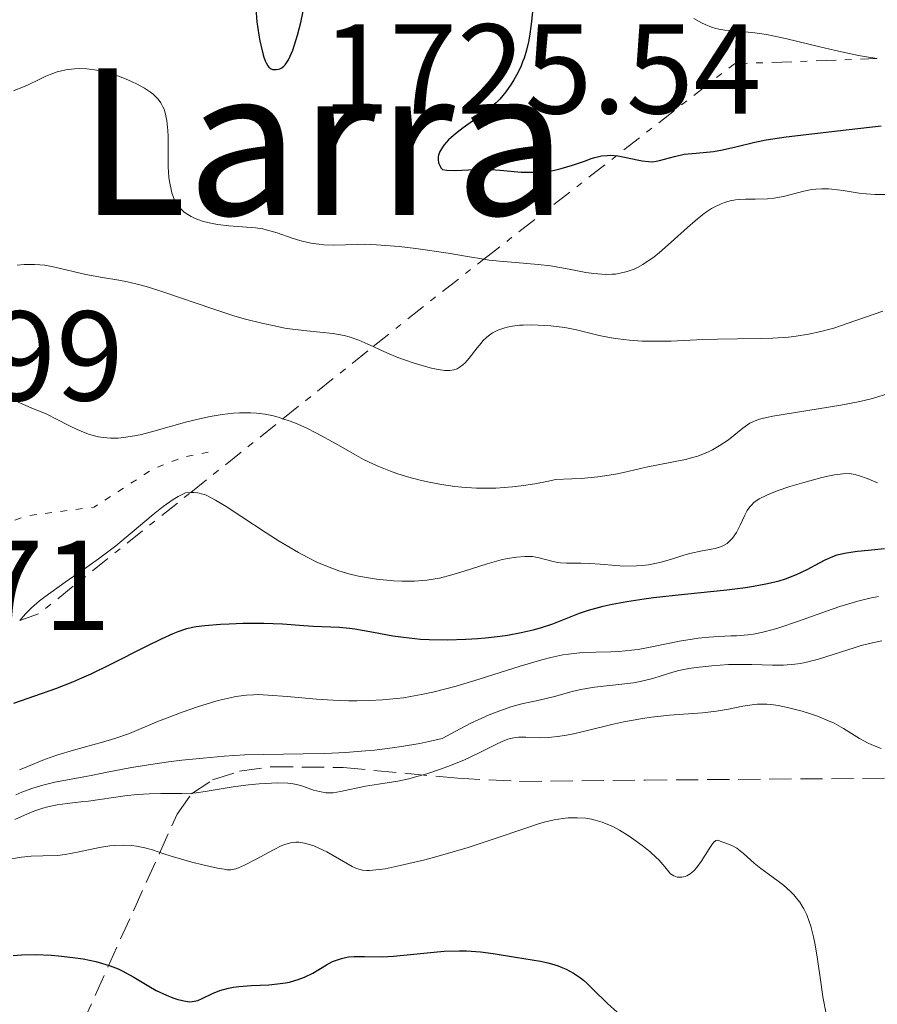
# Model space of a CAD drawing. Units: metres. Extents: x 678934 to 681820, y 4758527 to 4759971.
# Drawn here: x 681263 to 681330, y 4759248 to 4759325 of the extents above; entities that cross this region are included whole.
import ezdxf
from ezdxf.enums import TextEntityAlignment as Align

# ---------------------------------------------------------------- set-up
doc = ezdxf.new("R2010")
doc.units = ezdxf.units.M
doc.header["$MEASUREMENT"] = 0
for name, pattern in [('DGN Style 3', [2.435890702152634, 1.739921930109024, -0.6959687720436097]), ('DGN Style 5', [1.217945351076317, 0.5219765790327072, -0.6959687720436097]), ('DGN Style 7', [3.4798438602180486, 1.565929737098122, -0.6959687720436097, 0.5219765790327072, -0.6959687720436097])]:
    doc.linetypes.add(name, pattern=pattern)
for name, color, linetype, lineweight in [('Cota de punto acotado terreno', 7, 'Continuous', 0), ('Curva de nivel auxiliar', 30, 'DGN Style 5', 0), ('Curva de nivel directora', 30, 'Continuous', 30), ('Curva de nivel intermedia', 30, 'Continuous', 0), ('Escarpado', 30, 'DGN Style 7', 0), ('Texto de Área (paraje) menor', 7, 'Continuous', 0), ('Zona arbolada', 92, 'DGN Style 3', 0)]:
    doc.layers.add(name, color=color, linetype=linetype, lineweight=lineweight)
doc.styles.add('Style-Arial', font='arial.ttf')

msp = doc.modelspace()

# ---------------------------------------------------------------- linework, layer by layer
at = {"layer": 'Curva de nivel auxiliar', "color": 30, "linetype": 'DGN Style 5', "lineweight": 0, "elevation": 1707.5, "flags": 128}
msp.add_lwpolyline([(681210.2700000004, 4759308.050000001), (681214.2000000018, 4759309.05), (681217.4600000008, 4759308.529999998), (681219.4900000005, 4759307.569999999), (681220.940000001, 4759307.599999999), (681221.5800000002, 4759307.310000001), (681223.5600000005, 4759305.279999998), (681231.6000000006, 4759304), (681236.2200000007, 4759302.050000001), (681238.0600000002, 4759300.84), (681239.9300000012, 4759300.259999999), (681244.3900000004, 4759300.399999999), (681246.1000000001, 4759299.829999999), (681246.5800000008, 4759299.329999999), (681247.5799999998, 4759296.329999999), (681247.3300000017, 4759293.98), (681247.8200000012, 4759293.230000001), (681248.5600000012, 4759292.810000001), (681249.5600000003, 4759292.739999999), (681251.44, 4759293.539999999), (681256.1200000005, 4759293.890000001), (681258.5099999999, 4759293.699999998), (681260.040000001, 4759292.769999999), (681260.420000001, 4759292.369999998), (681260.3800000007, 4759291.409999999), (681259.5400000003, 4759289.909999999), (681254.4500000008, 4759288.699999998), (681251.5499999997, 4759287.16), (681249.490000001, 4759287.609999999), (681249.0100000004, 4759287.240000002), (681246.8500000011, 4759283.62), (681246.9500000018, 4759281.21), (681246.7000000014, 4759280.27), (681243.5400000009, 4759279.289999999), (681243.150000002, 4759278.380000001), (681243.5300000019, 4759276.689999999), (681244.4800000018, 4759275.529999998), (681249.4400000018, 4759276.560000001), (681252.6400000004, 4759276), (681259.5600000004, 4759277.08), (681260.7600000007, 4759278.230000001), (681260.8500000001, 4759279.679999999), (681260.7000000004, 4759280.460000002), (681259.0500000007, 4759281.77), (681258.9300000002, 4759282.289999997), (681262.0599999994, 4759285.289999999), (681263.5400000013, 4759285.819999999), (681268.860000001, 4759286.519999999), (681273.5000000012, 4759289.51), (681275.79, 4759290.41), (681278.0400000009, 4759290.859999999)], dxfattribs=at)
at = {"layer": 'Curva de nivel directora', "color": 30, "linetype": 'Continuous', "lineweight": 30, "flags": 128}
for points, elevation in [([(681281.539999999, 4759325.61), (681281.6299999984, 4759324.57), (681281.7800000004, 4759323.529999999), (681281.8600000008, 4759323.090000001), (681282.0399999997, 4759322.290000001), (681282.1799999982, 4759321.800000001), (681282.2799999989, 4759321.510000001), (681282.3499999981, 4759321.350000001), (681282.489999999, 4759321.11), (681282.5599999982, 4759321.020000001), (681282.699999999, 4759320.9), (681282.8399999999, 4759320.84), (681282.9400000004, 4759320.82), (681283.1300000005, 4759320.830000001), (681283.3299999994, 4759320.86), (681283.4299999999, 4759320.890000002), (681283.5799999996, 4759320.970000002), (681283.7400000006, 4759321.100000001), (681283.8300000001, 4759321.190000001), (681283.9999999999, 4759321.430000001), (681284.0899999993, 4759321.590000001), (681284.2300000001, 4759321.87), (681284.4299999991, 4759322.34), (681284.6900000006, 4759323.100000001), (681284.8099999991, 4759323.520000001), (681285.0700000006, 4759324.52), (681285.2800000006, 4759325.529999999)], 1725), ([(681303.2400000005, 4759325.350000001), (681303.1399999999, 4759324.380000001), (681302.999999999, 4759323.450000001), (681302.9199999986, 4759323.010000001), (681302.7599999999, 4759322.36), (681302.5699999998, 4759321.730000002), (681302.4600000002, 4759321.430000001), (681302.3399999996, 4759321.130000001), (681302.0800000003, 4759320.570000002), (681301.7800000008, 4759320.030000002), (681301.5700000006, 4759319.690000001), (681301.1399999993, 4759319.070000002), (681300.6699999999, 4759318.510000001), (681300.3899999983, 4759318.230000001), (681299.8600000007, 4759317.770000001), (681299.1599999989, 4759317.220000002), (681298.7099999996, 4759316.900000001), (681297.7899999988, 4759316.250000001), (681297.3199999994, 4759315.890000002), (681296.8700000001, 4759315.5), (681296.6599999999, 4759315.310000001), (681296.2899999989, 4759314.91), (681296.1399999993, 4759314.7), (681295.9699999993, 4759314.390000002), (681295.8699999988, 4759314.11), (681295.8399999996, 4759313.970000002), (681295.8300000007, 4759313.760000002), (681295.8699999988, 4759313.550000001), (681295.9, 4759313.45), (681296.0000000006, 4759313.24), (681296.0599999987, 4759313.130000001), (681296.1900000006, 4759312.980000001), (681296.5199999991, 4759312.930000001), (681297.1999999987, 4759312.910000003), (681298.7099999996, 4759312.99), (681299.5700000002, 4759313.000000001), (681300.0300000006, 4759312.980000001), (681300.9999999985, 4759312.9), (681302.3499999985, 4759312.789999999), (681303.0300000003, 4759312.770000001), (681303.7099999997, 4759312.78), (681304.0499999995, 4759312.800000003), (681304.539999999, 4759312.869999999), (681304.8600000008, 4759312.920000001), (681305.48, 4759313.07), (681306.3600000006, 4759313.33), (681307.3799999999, 4759313.680000001), (681307.8299999991, 4759313.84), (681308.1199999999, 4759313.930000002), (681308.6399999983, 4759314.050000002), (681309.0899999999, 4759314.100000001), (681309.3699999992, 4759314.11), (681309.919999999, 4759314.060000001), (681310.5800000007, 4759313.940000001), (681311.4500000002, 4759313.740000002), (681311.839999999, 4759313.67), (681312.3199999996, 4759313.609999999), (681312.6100000002, 4759313.600000001), (681312.789999999, 4759313.62), (681313.1899999991, 4759313.700000001), (681314.3600000005, 4759314.020000001), (681315.1399999983, 4759314.180000002), (681316.0599999991, 4759314.279999999), (681317.4299999992, 4759314.410000003), (681318.1299999988, 4759314.520000001), (681319.1700000004, 4759314.760000001), (681320.6799999992, 4759315.140000001), (681321.5599999998, 4759315.320000002), (681323.12, 4759315.550000002), (681327.159999999, 4759316.01), (681330.5699999998, 4759316.41)], 1725), ([(681293.1199999994, 4759276.310000001), (681294.4499999994, 4759276.17), (681295.14, 4759276.130000002), (681296.5700000006, 4759276.100000001), (681298.01, 4759276.150000002), (681298.9399999998, 4759276.210000004), (681299.55, 4759276.26), (681300.69, 4759276.4), (681301.28, 4759276.480000001), (681302.3599999996, 4759276.680000001), (681303.2999999984, 4759276.900000001), (681303.8599999994, 4759277.050000001), (681304.8299999996, 4759277.37), (681305.7399999994, 4759277.730000001), (681306.9299999984, 4759278.199999999), (681307.6300000002, 4759278.440000001), (681308.7900000003, 4759278.750000002), (681309.480000001, 4759278.900000001), (681310.6399999988, 4759279.12), (681311.98, 4759279.33), (681312.7199999997, 4759279.430000001), (681315.1600000006, 4759279.699999999), (681318.4699999986, 4759280.039999999), (681319.9299999982, 4759280.220000003), (681320.5699999997, 4759280.32), (681321.6699999995, 4759280.52), (681322.5700000002, 4759280.740000002), (681323.0799999998, 4759280.890000001), (681323.9400000003, 4759281.220000002), (681324.7699999996, 4759281.630000001), (681325.7300000007, 4759282.150000001), (681326.1799999999, 4759282.380000002), (681326.7999999992, 4759282.650000002), (681327.1299999999, 4759282.760000002), (681327.690000001, 4759282.9), (681328.3499999981, 4759283.01), (681328.7199999992, 4759283.060000001), (681329.5599999997, 4759283.15), (681330.8299999991, 4759283.28)], 1700), ([(681262.5600000002, 4759271.150000002), (681265.8599999992, 4759272.300000001), (681267.1800000002, 4759272.820000002), (681267.8899999988, 4759273.119999999), (681268.6199999996, 4759273.45), (681270.1199999994, 4759274.16), (681272.9699999993, 4759275.600000001), (681274.1399999983, 4759276.180000002), (681275.0599999991, 4759276.61), (681275.4500000003, 4759276.76), (681276.1299999999, 4759276.99), (681276.5700000002, 4759277.100000001), (681276.8699999996, 4759277.150000001), (681277.5299999992, 4759277.230000001), (681278.7599999984, 4759277.33), (681279.449999999, 4759277.37), (681280.5399999998, 4759277.41), (681282.1600000004, 4759277.420000002), (681283.62, 4759277.359999999), (681285.2999999986, 4759277.230000001), (681286.0400000006, 4759277.180000001), (681288.1100000005, 4759277.100000001), (681288.8799999994, 4759277.03), (681289.2999999995, 4759276.970000003), (681290.7599999991, 4759276.710000001), (681292.2900000003, 4759276.430000002), (681293.1199999994, 4759276.310000001)], 1700), ([(681262.5099999986, 4759251.350000001), (681263.1799999992, 4759251.410000001), (681264.2599999988, 4759251.430000001), (681265.4900000005, 4759251.380000002), (681266.0599999981, 4759251.33), (681267.1899999991, 4759251.200000001), (681268.0000000005, 4759251.08), (681268.9900000007, 4759250.880000001), (681269.449999999, 4759250.760000001), (681270.1100000005, 4759250.550000001), (681270.7400000008, 4759250.300000003), (681271.0499999992, 4759250.160000001), (681271.9700000002, 4759249.660000001), (681273.1599999992, 4759248.940000001), (681273.7299999993, 4759248.619999999), (681274.5400000006, 4759248.230000001), (681275.0399999992, 4759248.029999999), (681275.3399999986, 4759247.930000001), (681275.8899999984, 4759247.79), (681276.3499999989, 4759247.730000001), (681276.55, 4759247.74), (681276.8499999995, 4759247.79), (681276.9999999994, 4759247.83), (681277.3300000001, 4759247.970000001), (681278.1500000004, 4759248.380000002), (681278.7099999993, 4759248.600000001), (681279.3899999988, 4759248.789999999), (681279.7799999998, 4759248.86), (681280.2200000002, 4759248.91), (681281.1900000003, 4759248.99), (681282.5599999982, 4759249.060000001), (681283.230000001, 4759249.12)], 1675), ([(681283.230000001, 4759249.12), (681283.8700000002, 4759249.210000002), (681284.1799999988, 4759249.27), (681284.5999999989, 4759249.380000002), (681284.8600000005, 4759249.460000002), (681285.35, 4759249.650000002), (681286.0000000005, 4759249.980000001), (681287.0699999988, 4759250.619999999), (681287.5599999983, 4759250.87), (681287.7999999997, 4759250.970000001), (681288.2699999991, 4759251.130000002), (681288.5799999998, 4759251.200000001), (681288.7999999989, 4759251.240000002), (681289.2399999992, 4759251.279999999), (681290.0599999995, 4759251.279999999), (681291.4499999997, 4759251.260000001), (681292.3300000004, 4759251.300000002), (681293.9199999997, 4759251.449999999), (681295.4999999999, 4759251.619999999), (681296.3099999991, 4759251.680000002), (681297.5000000005, 4759251.720000002), (681298.0700000003, 4759251.710000004), (681299.1599999989, 4759251.630000002), (681300.1600000003, 4759251.5), (681301.8900000004, 4759251.210000002), (681303.8599999994, 4759250.91), (681304.4400000006, 4759250.789999999), (681304.7200000001, 4759250.710000001), (681305.2400000008, 4759250.539999999), (681305.489999999, 4759250.440000001), (681305.8800000001, 4759250.270000001), (681306.4500000001, 4759249.970000002), (681306.9899999987, 4759249.609999999), (681307.2399999991, 4759249.41), (681307.4899999994, 4759249.189999999), (681307.9799999989, 4759248.720000002), (681309.1199999988, 4759247.58), (681309.87, 4759246.9)], 1675)]:
    msp.add_lwpolyline(points, dxfattribs=dict(at, elevation=elevation))
at = {"layer": 'Curva de nivel intermedia', "color": 30, "linetype": 'Continuous', "lineweight": 0, "flags": 128}
for points, elevation in [([(681315.9000000004, 4759324.84), (681316.5000000016, 4759324.49), (681316.7699999999, 4759324.350000001), (681317.2800000017, 4759324.139999999), (681317.6200000015, 4759324.039999999), (681317.8400000005, 4759323.989999999), (681318.3099999999, 4759323.909999999), (681319.2000000017, 4759323.84), (681320.1400000006, 4759323.769999998), (681320.6800000014, 4759323.71), (681321.5800000001, 4759323.58), (681322.0899999996, 4759323.48), (681323.1800000004, 4759323.24), (681325.6600000014, 4759322.640000001), (681326.9900000015, 4759322.319999999), (681328.8100000008, 4759321.939999999), (681329.7400000007, 4759321.77), (681330.2745091625, 4759321.69095287)], 1730), ([(681262.5500000011, 4759319.15), (681263.6399999997, 4759319.609999998), (681264.6600000011, 4759320.109999999), (681265.0600000012, 4759320.300000002), (681265.610000001, 4759320.529999999), (681265.9599999997, 4759320.640000002), (681266.6399999993, 4759320.8), (681267.3299999998, 4759320.890000001), (681267.7000000009, 4759320.9), (681268.3, 4759320.88), (681268.8900000001, 4759320.810000001), (681269.2000000008, 4759320.76), (681269.7000000015, 4759320.65), (681270.4900000005, 4759320.42), (681271.3100000008, 4759320.100000001), (681271.8499999995, 4759319.859999998), (681272.1900000015, 4759319.699999998), (681272.7999999993, 4759319.359999998), (681273.2900000011, 4759319.05), (681273.4900000001, 4759318.890000001), (681273.7500000016, 4759318.640000001), (681273.8700000001, 4759318.509999999), (681274.0800000002, 4759318.220000001), (681274.2600000012, 4759317.91), (681274.3399999995, 4759317.730000001), (681274.4400000002, 4759317.429999999), (681274.5700000019, 4759316.84), (681274.6500000001, 4759316.059999999), (681274.6600000013, 4759315.580000001), (681274.6600000013, 4759314.850000001), (681274.6600000013, 4759313.770000001), (681274.6700000003, 4759313.199999998), (681274.7300000006, 4759312.349999999), (681274.790000001, 4759311.929999999), (681274.8899999993, 4759311.41), (681274.9600000008, 4759311.15), (681275.0900000005, 4759310.789999999), (681275.2400000002, 4759310.46), (681275.3300000018, 4759310.310000001), (681275.4300000002, 4759310.17), (681275.6500000015, 4759309.899999999), (681275.9000000019, 4759309.67), (681276.0800000007, 4759309.529999998), (681276.4699999995, 4759309.3), (681276.7800000003, 4759309.15), (681277.0000000015, 4759309.060000001), (681277.4400000018, 4759308.909999998), (681278.1200000015, 4759308.75), (681278.5700000006, 4759308.679999999), (681279.42, 4759308.58), (681281.5200000011, 4759308.41), (681282.0799999998, 4759308.33), (681282.3600000016, 4759308.27), (681283.2100000009, 4759308.019999999), (681284.3900000011, 4759307.61), (681284.9900000001, 4759307.42), (681285.2800000006, 4759307.349999999), (681285.8799999997, 4759307.220000001), (681286.4699999997, 4759307.13), (681286.87, 4759307.09), (681287.6600000011, 4759307.060000001), (681288.5599999997, 4759307.09)], 1720), ([(681299.4290965362, 4759305.960095298), (681299.8400000005, 4759305.890000002), (681300.640000001, 4759305.789999999), (681301.9000000014, 4759305.690000001), (681303.6900000018, 4759305.550000002), (681304.6399999995, 4759305.429999999), (681306.1100000005, 4759305.17), (681307.4200000003, 4759304.92), (681308.0500000004, 4759304.829999999), (681308.6699999997, 4759304.77), (681308.9700000014, 4759304.76), (681309.49, 4759304.77), (681309.7400000002, 4759304.789999999), (681310.1100000013, 4759304.850000001), (681310.6600000011, 4759304.98), (681311.1999999998, 4759305.180000001), (681311.4700000002, 4759305.31), (681311.8800000015, 4759305.539999999), (681312.160000001, 4759305.71), (681312.74, 4759306.119999999), (681313.1900000013, 4759306.479999999), (681314.1200000012, 4759307.289999999), (681315.3799999997, 4759308.439999999), (681315.9899999998, 4759308.970000002), (681316.5799999998, 4759309.449999999), (681316.8700000005, 4759309.66), (681317.2800000017, 4759309.930000001), (681317.540000001, 4759310.070000002), (681318.0400000017, 4759310.310000001), (681318.2800000008, 4759310.399999999), (681318.7400000013, 4759310.529999999), (681319.1600000015, 4759310.609999999), (681319.4299999997, 4759310.640000001), (681319.9300000004, 4759310.67), (681320.7000000017, 4759310.67), (681321.6600000004, 4759310.679999999), (681322.1499999999, 4759310.730000001), (681322.9300000002, 4759310.88), (681324.5000000015, 4759311.279999998), (681325.1400000006, 4759311.41), (681325.4500000014, 4759311.449999998), (681325.9299999997, 4759311.48), (681326.4400000015, 4759311.470000001), (681326.7099999997, 4759311.449999998), (681327.5999999995, 4759311.340000001), (681328.8399999999, 4759311.140000001), (681329.4000000008, 4759311.07), (681330.1000000006, 4759311.019999999), (681330.8899999995, 4759311.019999999)], 1720), ([(681288.5599999997, 4759307.09), (681289.5000000007, 4759307.119999998), (681290.0500000005, 4759307.13), (681291.0099999994, 4759307.09), (681292.7900000009, 4759306.939999999), (681294.1000000007, 4759306.79), (681296.6100000008, 4759306.439999999), (681298.1399999997, 4759306.180000001), (681299.4290965362, 4759305.960095298)], 1720), ([(681262.8300000007, 4759305.489999998), (681263.3700000015, 4759305.529999999), (681264.1800000005, 4759305.539999999), (681264.5899999996, 4759305.520000001), (681264.9900000019, 4759305.48), (681265.780000001, 4759305.34), (681268.2000000017, 4759304.76), (681269.5100000014, 4759304.519999999), (681270.79, 4759304.3), (681271.4699999995, 4759304.17), (681272.5500000013, 4759303.910000001), (681273.1300000002, 4759303.75), (681274.3200000017, 4759303.380000001), (681278.1600000015, 4759302.050000001), (681279.8899999994, 4759301.499999999), (681280.740000001, 4759301.26), (681282.0000000016, 4759300.929999999), (681283.230000001, 4759300.67), (681283.820000001, 4759300.560000001), (681284.4100000013, 4759300.48), (681285.5399999999, 4759300.34), (681287.5899999996, 4759300.130000001), (681288.4700000002, 4759299.970000001), (681288.8700000005, 4759299.859999998), (681289.6200000015, 4759299.609999998), (681290.320000001, 4759299.3), (681290.7469960699, 4759299.097507018)], 1715), ([(681290.7469960699, 4759299.097507018), (681291.290000001, 4759298.84), (681291.8099999997, 4759298.600000001), (681292.6800000013, 4759298.249999999), (681293.8900000006, 4759297.82), (681294.4900000019, 4759297.640000002), (681295.3200000012, 4759297.42), (681295.7000000012, 4759297.34), (681296.3300000014, 4759297.239999998), (681296.5999999996, 4759297.23), (681296.7600000005, 4759297.239999998), (681297.0600000002, 4759297.279999999), (681297.3200000017, 4759297.369999998), (681297.4800000002, 4759297.449999999), (681297.780000002, 4759297.67), (681297.9500000018, 4759297.82), (681298.2800000005, 4759298.189999999), (681298.9000000019, 4759299.009999999), (681299.2000000014, 4759299.38), (681299.3500000011, 4759299.55), (681299.6300000005, 4759299.82), (681299.9200000011, 4759300.050000001), (681300.110000001, 4759300.17), (681300.5200000001, 4759300.380000002), (681300.9800000006, 4759300.550000002), (681301.24, 4759300.619999998), (681301.6800000002, 4759300.71), (681302.2100000001, 4759300.769999998), (681302.5000000005, 4759300.789999999), (681303.1799999999, 4759300.8), (681304.1700000003, 4759300.759999999), (681304.6799999998, 4759300.720000002), (681305.7599999993, 4759300.59), (681306.6900000015, 4759300.41), (681307.8400000003, 4759300.119999997), (681308.4600000017, 4759299.960000001), (681309.4100000017, 4759299.779999998), (681309.9500000003, 4759299.699999999), (681310.8400000001, 4759299.599999999), (681311.8300000001, 4759299.539999999), (681312.370000001, 4759299.519999999), (681314.1200000012, 4759299.539999999), (681316.5799999998, 4759299.65), (681317.7500000012, 4759299.689999999), (681319.3200000002, 4759299.720000001), (681321.1900000012, 4759299.730000001), (681322.0899999996, 4759299.749999999), (681323.3000000011, 4759299.840000001), (681323.9200000003, 4759299.92), (681324.8700000001, 4759300.07), (681325.8500000014, 4759300.279999998), (681326.35, 4759300.41), (681326.8700000007, 4759300.560000001), (681327.91, 4759300.9), (681330.7000000018, 4759301.890000001)], 1715), ([(681283.6659523356, 4759293.44134922), (681284.2400000013, 4759293.249999999), (681284.6600000015, 4759293.09), (681285.4999999999, 4759292.719999999), (681286.310000001, 4759292.319999999), (681287.8400000001, 4759291.470000001), (681289.2500000005, 4759290.660000001), (681289.9800000013, 4759290.259999998), (681290.7600000014, 4759289.890000001), (681291.1799999992, 4759289.699999999), (681292.1000000002, 4759289.34), (681292.6100000021, 4759289.160000001), (681293.4400000013, 4759288.899999999), (681294.540000001, 4759288.600000001), (681295.14, 4759288.460000001), (681296.1100000001, 4759288.279999998), (681297.1500000017, 4759288.130000001), (681297.7000000017, 4759288.07), (681298.8400000016, 4759287.999999999), (681299.4400000006, 4759287.989999999), (681300.3700000005, 4759288.01), (681301.6800000002, 4759288.099999999), (681302.3600000018, 4759288.180000001), (681303.4100000003, 4759288.340000001), (681304.4900000021, 4759288.56), (681305.0500000007, 4759288.689999999), (681306.3099999992, 4759288.720000001), (681307.0500000013, 4759288.77), (681308.35, 4759288.880000002), (681308.910000001, 4759288.96), (681309.89, 4759289.119999998), (681310.7200000016, 4759289.3), (681311.7000000004, 4759289.539999999), (681312.160000001, 4759289.65), (681315.240000001, 4759290.249999999), (681315.8800000002, 4759290.42), (681316.190000001, 4759290.509999999), (681316.6500000014, 4759290.679999999), (681317.0800000007, 4759290.869999998), (681317.36, 4759291.01), (681317.8800000009, 4759291.32), (681318.6000000006, 4759291.800000001), (681319.7300000016, 4759292.699999999), (681320.2900000003, 4759293.100000001), (681320.5600000008, 4759293.24), (681321.0400000013, 4759293.42), (681321.3400000008, 4759293.499999999), (681322.0899999996, 4759293.649999999), (681327.4200000005, 4759294.500000001), (681328.9000000001, 4759294.789999999), (681329.6900000015, 4759294.979999999), (681330.1600000008, 4759295.109999998), (681330.9700000001, 4759295.380000002)], 1710), ([(681262.5399999999, 4759294.91), (681263.0800000008, 4759294.659999999), (681263.9100000003, 4759294.310000001), (681265.1500000006, 4759293.789999997), (681265.8600000015, 4759293.439999999), (681266.9299999998, 4759292.88), (681267.5300000011, 4759292.59), (681268.1700000004, 4759292.33), (681268.5000000012, 4759292.220000001), (681269.2099999997, 4759292.029999998)], 1710), ([(681269.2099999997, 4759292.029999998), (681269.5800000008, 4759291.970000001), (681270.1500000008, 4759291.92), (681270.7499999999, 4759291.930000001), (681271.160000001, 4759291.970000001), (681272.0199999993, 4759292.100000001), (681272.4599999996, 4759292.189999999), (681273.3499999993, 4759292.410000001), (681276.1299999999, 4759293.189999999), (681277.3600000015, 4759293.499999999), (681277.9699999995, 4759293.630000001), (681278.8900000004, 4759293.779999998), (681279.8, 4759293.88), (681280.2500000015, 4759293.91), (681281.15, 4759293.91), (681281.5999999993, 4759293.88), (681282.2699999999, 4759293.789999997), (681282.9300000014, 4759293.66), (681283.3700000017, 4759293.539999999), (681283.6659523356, 4759293.44134922)], 1710), ([(681276.4371195768, 4759287.667141306), (681276.4800000007, 4759287.67), (681276.6799999997, 4759287.67), (681276.9800000014, 4759287.640000001), (681277.3800000015, 4759287.539999999), (681277.5900000016, 4759287.470000001), (681278.0499999998, 4759287.25), (681278.3899999995, 4759287.06), (681279.2200000011, 4759286.55), (681280.4300000003, 4759285.759999999), (681282.3400000014, 4759284.5), (681283.3600000006, 4759283.850000001), (681284.8899999994, 4759282.949999999), (681285.6300000015, 4759282.550000002), (681286.3300000012, 4759282.209999999), (681286.7800000005, 4759282.009999998), (681287.6299999999, 4759281.669999998), (681288.0400000011, 4759281.53), (681288.8300000001, 4759281.289999999), (681289.5800000011, 4759281.109999999), (681290.0599999995, 4759281.019999998), (681290.9900000015, 4759280.869999998), (681292.3400000016, 4759280.73), (681293.0000000009, 4759280.699999998), (681293.9800000022, 4759280.699999998), (681294.9600000012, 4759280.789999999), (681295.4400000018, 4759280.859999999), (681295.9300000013, 4759280.949999999), (681296.9100000003, 4759281.199999999), (681297.8700000015, 4759281.480000001), (681299.1000000008, 4759281.880000001), (681299.6900000009, 4759282.06), (681300.7800000017, 4759282.369999998), (681301.28, 4759282.48), (681301.990000001, 4759282.599999999), (681302.6400000014, 4759282.649999999), (681302.9400000009, 4759282.649999999), (681303.2300000014, 4759282.63), (681303.77, 4759282.529999999), (681304.7400000001, 4759282.279999998), (681305.2000000007, 4759282.180000001), (681305.4300000009, 4759282.149999999), (681305.9100000013, 4759282.130000001), (681307.0300000012, 4759282.119999997), (681307.7199999996, 4759282.100000001), (681308.5399999999, 4759282.029999998), (681309.7699999993, 4759281.930000001), (681310.4100000008, 4759281.890000001), (681311.3800000009, 4759281.900000001), (681311.8600000015, 4759281.930000001), (681312.3300000008, 4759281.99), (681313.2300000016, 4759282.180000001), (681314.0700000019, 4759282.41), (681315.1000000002, 4759282.739999999), (681315.5800000008, 4759282.88), (681316.5300000008, 4759283.09), (681317.5600000012, 4759283.279999998), (681317.9800000014, 4759283.4), (681318.1600000003, 4759283.479999999), (681318.490000001, 4759283.67), (681318.7700000004, 4759283.91), (681318.9300000013, 4759284.09), (681319.2199999996, 4759284.519999999), (681319.5100000004, 4759285.089999998), (681319.8800000013, 4759285.88), (681320.0800000002, 4759286.239999999), (681320.2800000014, 4759286.539999999), (681320.400000002, 4759286.67), (681320.600000001, 4759286.87), (681321.0200000012, 4759287.16), (681321.6100000013, 4759287.46), (681321.9800000001, 4759287.619999998), (681322.4200000004, 4759287.779999999), (681323.4199999997, 4759288.119999999), (681324.5100000004, 4759288.449999998), (681325.9200000007, 4759288.83), (681326.530000001, 4759288.96), (681326.930000001, 4759289.039999999), (681327.5800000015, 4759289.13)], 1705), ([(681327.5800000015, 4759289.13), (681328.0799999998, 4759289.140000001), (681328.3700000005, 4759289.109999999), (681328.5400000003, 4759289.08), (681328.8800000001, 4759288.98), (681329.4800000014, 4759288.75), (681330.2900000005, 4759288.42)], 1705), ([(681263.0231092598, 4759277.634819165), (681263.4699999997, 4759278.139999999), (681263.9400000013, 4759278.609999998), (681264.5800000007, 4759279.17), (681264.9900000019, 4759279.489999999), (681266.5800000011, 4759280.619999998), (681268.3, 4759281.81), (681269.2000000008, 4759282.46), (681270.5599999997, 4759283.49), (681271.8499999995, 4759284.560000001), (681273.4800000011, 4759285.939999999), (681274.2800000014, 4759286.559999999), (681275.0599999991, 4759287.100000001), (681275.4500000003, 4759287.34), (681276.0300000014, 4759287.640000001), (681276.4371195768, 4759287.667141306)], 1705), ([(681320.5600000008, 4759276.560000001), (681321.2900000017, 4759276.699999999), (681322.1100000021, 4759276.91), (681322.5600000012, 4759277.039999999), (681324.0900000001, 4759277.560000001), (681326.2900000017, 4759278.359999998), (681327.3300000011, 4759278.720000001), (681328.29, 4759279.02), (681328.7500000005, 4759279.149999999), (681329.6900000015, 4759279.369999998), (681330.3600000021, 4759279.5)], 1695), ([(681263.0200000005, 4759265.91), (681263.7100000011, 4759266.21), (681264.8300000011, 4759266.659999999), (681265.4099999999, 4759266.880000001), (681266.0100000012, 4759267.079999999), (681267.2300000016, 4759267.449999998), (681269.5200000004, 4759268.09), (681270.4900000005, 4759268.369999999), (681271.6399999993, 4759268.77), (681273.7900000019, 4759269.67), (681275.8300000003, 4759270.449999998), (681276.9600000014, 4759270.850000001), (681278.060000001, 4759271.199999999), (681278.5800000018, 4759271.34), (681279.5200000006, 4759271.57), (681279.9600000009, 4759271.659999999), (681280.8000000013, 4759271.769999999), (681281.3500000013, 4759271.8), (681281.7200000001, 4759271.809999999), (681282.5000000001, 4759271.779999998), (681283.990000001, 4759271.670000001), (681286.2999999999, 4759271.460000001), (681287.6000000008, 4759271.38), (681288.8200000012, 4759271.329999999), (681289.4600000004, 4759271.329999999), (681290.4500000007, 4759271.34), (681291.480000001, 4759271.4), (681292.0100000007, 4759271.449999999), (681293.1100000005, 4759271.57), (681293.6700000016, 4759271.659999999), (681294.540000001, 4759271.82), (681295.4300000007, 4759272.010000001), (681297.25, 4759272.48), (681299.0500000016, 4759273.019999999), (681302.2800000014, 4759274.039999997), (681303.9600000001, 4759274.539999999), (681304.6700000009, 4759274.720000001), (681305.6200000008, 4759274.920000001), (681306.0700000002, 4759274.99), (681306.9200000018, 4759275.079999999), (681308.1900000012, 4759275.140000001), (681309.3800000005, 4759275.17), (681310.0000000017, 4759275.2), (681310.9900000019, 4759275.289999999), (681311.5100000005, 4759275.359999998), (681312.5900000001, 4759275.550000001), (681314.7600000005, 4759275.989999999), (681315.7599999995, 4759276.17), (681316.2200000001, 4759276.230000001), (681317.0700000017, 4759276.319999999), (681317.8400000005, 4759276.369999999), (681318.7800000015, 4759276.409999999), (681319.2199999996, 4759276.430000001), (681320.1100000016, 4759276.499999999), (681320.5600000008, 4759276.560000001)], 1695), ([(681311.6900000017, 4759272.84), (681312.6600000015, 4759273.069999999), (681313.3300000001, 4759273.28), (681314.2300000007, 4759273.56), (681314.7100000012, 4759273.689999999), (681315.5000000002, 4759273.850000001), (681316.0700000003, 4759273.930000001), (681317.2900000009, 4759274.06), (681318.6100000016, 4759274.16), (681319.3200000002, 4759274.179999999), (681320.4400000002, 4759274.179999999), (681322.0600000005, 4759274.130000002), (681322.9200000011, 4759274.130000002), (681323.8100000008, 4759274.199999998), (681324.26, 4759274.259999999), (681324.7200000006, 4759274.349999999), (681325.6500000004, 4759274.59), (681328.5300000014, 4759275.509999998), (681329.020000001, 4759275.649999999), (681329.9999999999, 4759275.890000001), (681330.6400000014, 4759276.029999999)], 1690), ([(681262.7200000009, 4759263.939999999), (681263.2000000017, 4759264.149999999), (681263.9800000016, 4759264.449999998), (681264.4000000019, 4759264.59), (681264.850000001, 4759264.720000002), (681265.7899999998, 4759264.939999999), (681266.7700000011, 4759265.140000001), (681268.0499999997, 4759265.369999999), (681268.6399999997, 4759265.48), (681269.8800000002, 4759265.720000001), (681271.6600000017, 4759266.069999999), (681272.7900000005, 4759266.259999999), (681274.6800000014, 4759266.529999999), (681275.740000001, 4759266.659999999), (681277.4000000017, 4759266.84), (681279.0700000013, 4759266.980000001), (681279.8800000005, 4759267.039999999), (681280.6700000018, 4759267.079999999), (681282.1800000004, 4759267.12), (681285.2400000005, 4759267.16), (681286.9400000013, 4759267.199999998), (681288.6, 4759267.279999998), (681289.4800000006, 4759267.34), (681290.8500000007, 4759267.459999999), (681292.25, 4759267.63), (681292.9699999997, 4759267.73), (681294.3900000014, 4759267.980000001), (681295.1, 4759268.13), (681296.1600000015, 4759268.380000001), (681297.5600000008, 4759269.140000001), (681298.4000000012, 4759269.560000001), (681299.8400000005, 4759270.220000001), (681300.4599999997, 4759270.470000001), (681301.5300000004, 4759270.850000001), (681302.4100000011, 4759271.09), (681303.7600000012, 4759271.369999999), (681304.9700000003, 4759271.670000001), (681306.3400000005, 4759272.06), (681307.02, 4759272.220000001), (681308.0999999996, 4759272.390000001), (681310.240000001, 4759272.619999998), (681311.1500000006, 4759272.739999999), (681311.6900000017, 4759272.84)], 1690), ([(681305.3900000006, 4759268.55), (681305.8900000014, 4759268.630000001), (681306.4400000012, 4759268.74), (681307.6600000015, 4759269.02), (681309.4600000009, 4759269.46), (681310.4100000008, 4759269.67), (681311.8600000015, 4759269.939999999), (681312.5800000011, 4759270.039999999), (681313.9800000003, 4759270.189999999), (681316.5599999998, 4759270.380000001), (681317.6600000017, 4759270.499999999), (681318.6000000006, 4759270.67), (681319.7300000016, 4759270.899999999), (681320.2800000014, 4759270.989999998), (681320.8500000013, 4759271.050000002), (681321.1500000008, 4759271.060000001), (681321.6200000002, 4759271.050000002), (681322.1400000011, 4759271), (681322.4900000021, 4759270.949999998), (681323.2400000007, 4759270.81), (681324.3800000007, 4759270.52), (681325.1200000006, 4759270.279999998), (681325.5899999999, 4759270.109999998), (681326.4600000017, 4759269.76), (681326.890000001, 4759269.560000001), (681327.6300000006, 4759269.149999999), (681328.8700000012, 4759268.380000001), (681329.5000000015, 4759268.039999999), (681329.8400000012, 4759267.88), (681330.5800000011, 4759267.58)], 1685), ([(681262.6400000005, 4759262.019999999), (681263.6300000007, 4759262.460000002), (681264.1200000002, 4759262.66), (681264.850000001, 4759262.909999998), (681265.2199999999, 4759263.009999999), (681265.9700000009, 4759263.159999999), (681266.7399999998, 4759263.269999999), (681267.8300000007, 4759263.389999999), (681268.4100000019, 4759263.460000001), (681271.2700000005, 4759263.87), (681272.2400000006, 4759263.98), (681272.7200000011, 4759264.009999998), (681273.1799999994, 4759264.04), (681274.0800000002, 4759264.050000001), (681275.740000001, 4759264.050000001), (681276.5099999999, 4759264.070000002), (681276.8700000019, 4759264.109999999), (681277.5800000004, 4759264.199999998), (681278.9900000008, 4759264.46), (681279.7500000009, 4759264.59), (681280.9700000013, 4759264.739999999), (681281.7900000016, 4759264.810000001), (681283.24, 4759264.88), (681284.0400000003, 4759264.86), (681284.4600000003, 4759264.810000001), (681284.7199999996, 4759264.76), (681285.2200000003, 4759264.619999998), (681286.0600000008, 4759264.33), (681286.5300000003, 4759264.199999998), (681287.0399999998, 4759264.119999998), (681287.3100000002, 4759264.109999999), (681287.6000000008, 4759264.119999998), (681288.1900000009, 4759264.199999998), (681290.130000001, 4759264.63), (681291.1600000014, 4759264.8), (681292.6700000003, 4759265.03), (681293.5300000008, 4759265.210000001), (681293.9900000012, 4759265.329999999), (681294.9500000001, 4759265.609999998), (681295.9400000002, 4759265.939999999), (681296.5900000007, 4759266.179999999), (681297.8400000001, 4759266.680000001), (681299.0500000016, 4759267.24), (681300.3500000002, 4759267.899999999), (681300.870000001, 4759268.140000002), (681301.3100000013, 4759268.310000001), (681301.5100000004, 4759268.369999999), (681301.9000000014, 4759268.449999999), (681302.1500000019, 4759268.480000001), (681302.7000000017, 4759268.480000001), (681303.7900000003, 4759268.430000001), (681304.5200000011, 4759268.449999999), (681305.3900000006, 4759268.55)], 1685), ([(681262.0800000017, 4759258.890000001), (681263.1700000003, 4759259.06), (681263.9200000013, 4759259.130000001), (681264.850000001, 4759259.17), (681265.9800000021, 4759259.189999999), (681266.6000000013, 4759259.259999999), (681267.690000002, 4759259.48), (681269.2900000003, 4759259.819999999), (681270.0800000015, 4759259.939999998), (681270.4500000002, 4759259.980000001), (681271.160000001, 4759260.000000001), (681271.7900000013, 4759259.970000001), (681272.1800000003, 4759259.929999999), (681272.8399999996, 4759259.8), (681273.4499999998, 4759259.63), (681274.3200000017, 4759259.33), (681274.9000000005, 4759259.130000001), (681276.5099999999, 4759258.680000001), (681277.3800000015, 4759258.449999999), (681278.5400000016, 4759258.190000001), (681279.0500000013, 4759258.109999999), (681279.2700000004, 4759258.080000001), (681279.5700000019, 4759258.080000001), (681279.7000000017, 4759258.09), (681279.980000001, 4759258.15), (681280.1900000012, 4759258.219999999), (681280.6600000005, 4759258.430000001), (681281.5700000003, 4759258.91), (681282.9300000014, 4759259.640000001), (681283.5400000017, 4759259.939999998), (681283.8099999999, 4759260.05), (681284.2700000004, 4759260.189999999), (681284.6700000004, 4759260.249999999), (681284.9000000006, 4759260.24), (681285.360000001, 4759260.170000001), (681285.8399999995, 4759260.039999999), (681286.0899999999, 4759259.949999999), (681286.49, 4759259.779999999), (681287.1200000002, 4759259.470000001), (681289.1000000006, 4759258.329999999), (681289.4300000013, 4759258.17), (681289.6100000002, 4759258.109999999), (681289.9000000008, 4759258.039999999), (681290.2400000005, 4759258.009999999), (681290.4500000007, 4759258.019999998), (681291.2000000017, 4759258.09), (681291.6799999999, 4759258.159999999), (681292.8600000001, 4759258.4), (681294.7900000013, 4759258.859999998), (681295.8300000007, 4759259.130000001), (681298.1799999999, 4759259.810000001), (681300.3100000002, 4759260.52), (681302.7100000007, 4759261.349999999), (681303.7000000008, 4759261.67), (681304.15, 4759261.8), (681304.9400000013, 4759261.99), (681305.6200000008, 4759262.100000001), (681306.020000001, 4759262.140000001), (681306.7300000016, 4759262.16), (681307.4300000013, 4759262.109999998), (681307.8700000016, 4759262.039999999), (681308.1500000011, 4759261.970000001), (681308.7099999998, 4759261.8), (681309.280000002, 4759261.569999999), (681309.5800000015, 4759261.429999999), (681310.050000001, 4759261.17), (681310.820000002, 4759260.699999998), (681311.5599999997, 4759260.189999999), (681311.9300000007, 4759259.909999999), (681312.4699999995, 4759259.48), (681312.940000001, 4759259.050000001), (681313.1399999999, 4759258.850000001), (681313.6100000016, 4759258.3), (681313.92, 4759257.910000001)], 1680), ([(681313.92, 4759257.910000001), (681314.0700000019, 4759257.759999999), (681314.3100000012, 4759257.59), (681314.5700000004, 4759257.499999999), (681314.7200000002, 4759257.49), (681314.9500000004, 4759257.499999999), (681315.2000000008, 4759257.56), (681315.3300000004, 4759257.609999999), (681315.5899999997, 4759257.759999999), (681315.7199999993, 4759257.849999998), (681315.9100000015, 4759258.019999998), (681316.0999999995, 4759258.230000001), (681316.4600000014, 4759258.720000001), (681317.1000000007, 4759259.730000001), (681317.350000001, 4759260.109999998), (681317.4500000017, 4759260.24), (681317.6200000015, 4759260.369999999), (681317.7700000012, 4759260.390000001), (681318.0700000008, 4759260.26), (681318.3900000004, 4759260.15), (681318.7300000001, 4759260.029999999), (681318.9300000013, 4759259.939999998), (681319.2500000009, 4759259.759999999), (681319.7800000008, 4759259.34), (681320.63, 4759258.59), (681321.1399999997, 4759258.179999999), (681321.7099999996, 4759257.759999999), (681322.5099999999, 4759257.180000001), (681322.9099999999, 4759256.869999999), (681323.4700000009, 4759256.38), (681323.7300000002, 4759256.109999999), (681324.0499999998, 4759255.73), (681324.1900000006, 4759255.539999999), (681324.3899999997, 4759255.220000001), (681324.5100000004, 4759255.000000001), (681324.7400000005, 4759254.529999999), (681324.9400000018, 4759254.010000001), (681325.0500000013, 4759253.640000001), (681325.2600000014, 4759252.819999999), (681325.3700000008, 4759252.32), (681325.5499999997, 4759251.239999998), (681325.8600000005, 4759249.07), (681326.0000000012, 4759248.119999998), (681326.2800000006, 4759246.659999999)], 1680)]:
    msp.add_lwpolyline(points, dxfattribs=dict(at, elevation=elevation))
at = {"layer": 'Escarpado', "color": 30, "linetype": 'DGN Style 7', "lineweight": 0, "extrusion": (-0.245562139712694, 0.0690078167057688, 0.966921484285682), "elevation": 162789.2019969227, "flags": 128}
msp.add_lwpolyline([(-4766144.052237427, -610356.9731470747), (-4766164.114496225, -610341.7042561868), (-4766167.541394005, -610330.6635468851)], dxfattribs=at)
at = {"layer": 'Escarpado', "color": 30, "linetype": 'DGN Style 7', "lineweight": 0, "extrusion": (0.5902252806746134, -0.793880832114501, 0.146244119381811), "elevation": -3375950.372179162, "flags": 128}
msp.add_lwpolyline([(3386330.333886319, 500813.2186817719), (3386336.50294185, 500814.6824190974), (3386341.395844852, 500815.4560366217)], dxfattribs=at)
at = {"layer": 'Escarpado', "color": 30, "linetype": 'DGN Style 7', "lineweight": 0, "extrusion": (-0.1784387976283259, -0.1425323772028728, 0.9735728616543579), "elevation": -798252.40897463, "flags": 128}
msp.add_lwpolyline([(-3293408.934946361, 3410465.526874886), (-3293408.934946361, 3410474.835620893)], dxfattribs=at)
at = {"layer": 'Escarpado', "color": 30, "linetype": 'DGN Style 7', "lineweight": 0, "extrusion": (-0.1784411490446701, -0.1425342554439284, 0.973572155699136), "elevation": -798262.9512663281, "flags": 128}
msp.add_lwpolyline([(-3293408.935072997, 3410453.556173703), (-3293408.935072998, 3410463.059210175)], dxfattribs=at)
at = {"layer": 'Escarpado', "color": 30, "linetype": 'DGN Style 7', "lineweight": 0, "extrusion": (-0.1104513591255848, -0.2255352971030442, 0.9679536802078664), "elevation": -1146978.559692171, "flags": 128}
msp.add_lwpolyline([(-1481390.539397177, 4427727.191408005), (-1481389.398918075, 4427728.395570979), (-1481382.904871766, 4427742.594659393)], dxfattribs=at)
at = {"layer": 'Zona arbolada', "color": 92, "linetype": 'DGN Style 3', "lineweight": 0}
msp.add_polyline3d([(681265.9199999999, 4759241.550000001, 1670.339999999997), (681275.3600000005, 4759262.430000001, 1686.639999999999), (681276.4900000002, 4759264.02, 1687.800000000003), (681278.1500000004, 4759265.119999999, 1688.460000000006), (681280.2599999999, 4759265.810000001, 1688.690000000002), (681282.7199999997, 4759266.15, 1688.610000000001), (681288.3799999999, 4759266.100000001, 1687.830000000002), (681297.3799999999, 4759265.25, 1686.559999999998), (681302.2199999997, 4759265.01, 1686.639999999999), (681312.0599999997, 4759265.109999999, 1688.389999999999), (681339.0800000001, 4759265.310000001, 1694.199999999997), (681346.4699999997, 4759265.380000001, 1695.330000000002), (681353.4600000001, 4759265.470000001, 1695.960000000006), (681388.3200000003, 4759266.279999999, 1697.330000000002), (681436.0599999997, 4759267.529999999, 1698.360000000001), (681451.0199999996, 4759267.310000001, 1698.399999999994), (681463.4100000003, 4759266.33, 1698.309999999998), (681473.2400000002, 4759264.810000001, 1698.199999999997), (681482.9699999997, 4759262.460000001, 1698.100000000006), (681492.5700000003, 4759259.130000001, 1698.039999999994), (681499.6799999997, 4759255.91, 1698.050000000003), (681506.6900000004, 4759251.980000001, 1698.119999999996), (681514.2800000003, 4759246.77, 1698.279999999999)], dxfattribs=at)
msp.add_polyline3d([(681265.9199999999, 4759241.550000001, 1670.339999999997), (681275.3600000005, 4759262.430000001, 1686.639999999999), (681276.4900000002, 4759264.02, 1687.800000000003), (681278.1500000004, 4759265.119999999, 1688.460000000006), (681280.2599999999, 4759265.810000001, 1688.690000000002), (681282.7199999997, 4759266.15, 1688.610000000001), (681288.3799999999, 4759266.100000001, 1687.830000000002), (681297.3799999999, 4759265.25, 1686.559999999998), (681302.2199999997, 4759265.01, 1686.639999999999), (681312.0599999997, 4759265.109999999, 1688.389999999999), (681339.0800000001, 4759265.310000001, 1694.199999999997), (681346.4699999997, 4759265.380000001, 1695.330000000002), (681353.4600000001, 4759265.470000001, 1695.960000000006), (681388.3200000003, 4759266.279999999, 1697.330000000002), (681436.0599999997, 4759267.529999999, 1698.360000000001), (681451.0199999996, 4759267.310000001, 1698.399999999994), (681463.4100000003, 4759266.33, 1698.309999999998), (681473.2400000002, 4759264.810000001, 1698.199999999997), (681482.9699999997, 4759262.460000001, 1698.100000000006), (681492.5700000003, 4759259.130000001, 1698.039999999994), (681499.6799999997, 4759255.91, 1698.050000000003), (681506.6900000004, 4759251.980000001, 1698.119999999996), (681514.2800000003, 4759246.77, 1698.279999999999)], dxfattribs=at)

# ---------------------------------------------------------------- texts
at = {"layer": 'Cota de punto acotado terreno', "color": 7, "linetype": 'Continuous', "lineweight": 0, "style": 'Style-Arial'}
for s, p in [('1725.54', (681286.7199999985, 4759317.380000004, 1725.539999999994)), ('1702.99', (681236.7199999996, 4759294.869999999, 1702.990000000005)), ('1705.71', (681235.7199999982, 4759276.869999999, 1705.710000000006))]:
    msp.add_text(s, height=7.000000000000002, dxfattribs=at).set_placement(p)
at = {"layer": 'Texto de Área (paraje) menor', "color": 7, "linetype": 'Continuous', "lineweight": 0, "style": 'Style-Arial'}
msp.add_text('Larra', height=11.5, dxfattribs=at).set_placement((681286.7826524092, 4759315.169980002, 1721.908599999995), align=Align.MIDDLE_CENTER)

doc.saveas('drawing.dxf')
